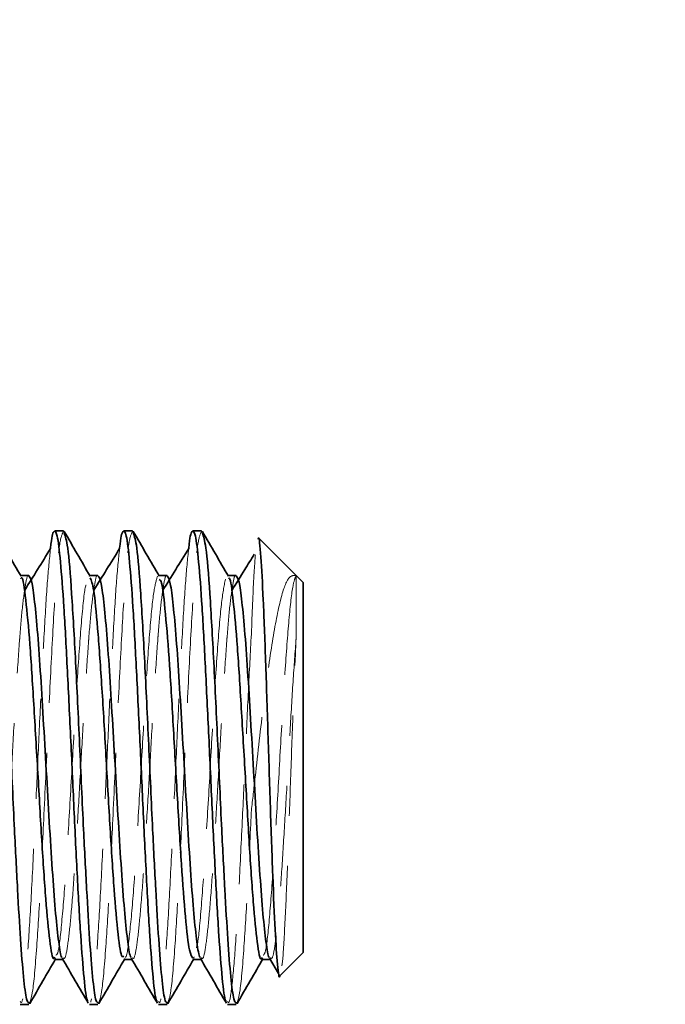
# Model space of a CAD drawing. Units: millimetres. Extents: x -3 to 434, y -3 to 282.
# Drawn here: x 45 to 54, y 154 to 166 of the extents above; entities that cross this region are included whole.
import ezdxf

# ---------------------------------------------------------------- set-up
doc = ezdxf.new("R2010")
doc.units = ezdxf.units.MM
doc.linetypes.add('HIDDEN', pattern=[1.905, 1.27, -0.635])
doc.layers.add('DIM-1', color=7, linetype='Continuous', lineweight=25)
doc.dimstyles.new('SLDDIMSTYLE4', dxfattribs={"dimtxt": 0.18, "dimasz": 2.5, "dimexe": 0, "dimexo": 0.0625, "dimgap": 0, "dimtad": 0, "dimtih": 1, "dimtoh": 1, "dimdec": 0, "dimrnd": 1e-09, "dimzin": 0, "dimdsep": 46, "dimtxsty": 'Standard', "dimsah": 1, "dimcen": 0.09, "dimadec": 0, "dimazin": 0, "dimtfac": 2.5, "dimtdec": 0, "dimtofl": 0, "dimtmove": 0, "dimatfit": 3, "dimfxl": 1, "dimfrac": 2, "dimtolj": 1, "dimtzin": 0, "dimarcsym": 0})

msp = doc.modelspace()

# ---------------------------------------------------------------- linework, layer by layer
at = {"color": 7, "linetype": 'Continuous', "lineweight": 35}
for p, q in [((46.002, 159.992), (45.893, 159.992)), ((46.002, 159.982), (46.005, 159.992)), ((46.877, 159.992), (46.768, 159.992)), ((46.877, 159.982), (46.88, 159.992)), ((47.752, 159.992), (47.643, 159.992)), ((47.752, 159.982), (47.755, 159.992)), ((49.039, 159.336), (48.479, 159.897)), ((45.565, 159.424), (45.462, 159.424)), ((46.44, 159.424), (46.337, 159.424)), ((47.315, 159.424), (47.212, 159.424)), ((48.19, 159.424), (48.087, 159.424)), ((49.039, 159.336), (49.039, 157.421)), ((49.039, 157.421), (49.039, 154.649)), ((48.612, 154.576), (48.725, 154.381)), ((48.751, 154.36), (49.039, 154.649)), ((45.893, 154.561), (45.995, 154.561)), ((46.768, 154.561), (46.87, 154.561)), ((47.643, 154.561), (47.745, 154.561)), ((48.518, 154.561), (48.62, 154.561)), ((45.456, 153.992), (45.565, 153.992)), ((45.573, 153.997), (45.577, 154.014)), ((46.331, 153.992), (46.44, 153.992)), ((46.448, 153.997), (46.452, 154.014)), ((47.206, 153.992), (47.315, 153.992)), ((47.323, 153.997), (47.327, 154.014)), ((48.081, 153.992), (48.19, 153.992)), ((48.198, 153.997), (48.202, 154.014))]:
    msp.add_line(p, q, dxfattribs=at)
at = {"color": 7, "linetype": 'HIDDEN', "lineweight": 18}
for p, q in [((45.462, 159.424), (45.455, 159.424)), ((45.467, 159.393), (45.456, 159.386)), ((46.337, 159.424), (46.33, 159.424)), ((46.335, 159.423), (46.33, 159.411)), ((47.212, 159.424), (47.205, 159.424)), ((48.087, 159.424), (48.08, 159.424)), ((45.513, 159.24), (45.51, 159.234)), ((46.388, 159.24), (46.385, 159.234)), ((47.263, 159.24), (47.26, 159.234)), ((48.138, 159.24), (48.135, 159.234)), ((45.9, 154.561), (45.908, 154.574)), ((46.775, 154.561), (46.783, 154.574)), ((47.657, 154.595), (47.649, 154.563)), ((47.65, 154.561), (47.658, 154.574)), ((45.995, 154.561), (46.002, 154.561)), ((46.87, 154.561), (46.877, 154.561)), ((47.745, 154.561), (47.752, 154.561)), ((48.62, 154.561), (48.627, 154.561))]:
    msp.add_line(p, q, dxfattribs=at)
at = {"color": 7, "linetype": 'Continuous', "lineweight": 35}
for points, knots in [([(45.467, 159.416), (45.412, 159.51), (45.302, 159.7), (45.192, 159.89), (45.137, 159.985)], [0, 0, 0, 0, 0.499801, 1, 1, 1, 1]), ([(45.137, 159.961), (45.152, 159.92), (45.184, 159.83), (45.232, 159.234), (45.282, 158.356), (45.333, 157.29), (45.378, 156.277), (45.422, 155.437), (45.459, 154.791), (45.497, 154.315), (45.533, 154.031), (45.555, 154.017), (45.565, 154.01)], [0, 0, 0, 0, 0.102036, 0.219877, 0.337843, 0.456327, 0.573892, 0.663238, 0.751587, 0.840613, 0.929526, 1, 1, 1, 1]), ([(46.318, 154.032), (46.314, 154.031), (46.296, 154.028), (46.264, 154.3), (46.221, 154.83), (46.179, 155.584), (46.136, 156.462), (46.094, 157.393), (46.05, 158.283), (46.009, 159.057), (45.965, 159.634), (45.924, 159.975), (45.88, 160.008), (45.853, 159.919), (45.839, 159.767), (45.839, 159.764)], [0, 0, 0, 0, 0.022944, 0.111854, 0.201035, 0.289845, 0.379115, 0.467838, 0.557185, 0.645833, 0.735246, 0.823831, 0.913299, 0.998138, 1, 1, 1, 1]), ([(46.342, 159.416), (46.287, 159.51), (46.177, 159.7), (46.067, 159.89), (46.012, 159.985)], [0, 0, 0, 0, 0.499832, 1, 1, 1, 1]), ([(46.012, 159.961), (46.027, 159.92), (46.059, 159.83), (46.107, 159.234), (46.157, 158.356), (46.208, 157.29), (46.253, 156.277), (46.297, 155.437), (46.334, 154.791), (46.372, 154.315), (46.408, 154.031), (46.43, 154.017), (46.44, 154.01)], [0, 0, 0, 0, 0.102037, 0.219879, 0.337845, 0.456328, 0.573893, 0.663238, 0.751587, 0.840614, 0.929527, 1, 1, 1, 1]), ([(47.193, 154.032), (47.189, 154.031), (47.171, 154.028), (47.139, 154.3), (47.096, 154.83), (47.054, 155.584), (47.011, 156.462), (46.969, 157.393), (46.925, 158.283), (46.884, 159.057), (46.84, 159.634), (46.799, 159.975), (46.755, 160.008), (46.728, 159.919), (46.714, 159.767), (46.714, 159.764)], [0, 0, 0, 0, 0.022942, 0.111852, 0.201033, 0.289844, 0.379114, 0.467837, 0.557184, 0.645833, 0.735246, 0.82383, 0.913298, 0.998138, 1, 1, 1, 1]), ([(47.217, 159.416), (47.162, 159.51), (47.052, 159.7), (46.942, 159.89), (46.887, 159.985)], [0, 0, 0, 0, 0.499862, 1, 1, 1, 1]), ([(46.887, 159.961), (46.902, 159.92), (46.934, 159.83), (46.982, 159.234), (47.032, 158.356), (47.083, 157.29), (47.128, 156.277), (47.172, 155.437), (47.209, 154.791), (47.247, 154.315), (47.283, 154.031), (47.305, 154.017), (47.315, 154.01)], [0, 0, 0, 0, 0.102039, 0.21988, 0.337846, 0.456329, 0.573894, 0.663239, 0.751588, 0.840614, 0.929527, 1, 1, 1, 1]), ([(48.068, 154.032), (48.064, 154.031), (48.046, 154.028), (48.014, 154.3), (47.971, 154.83), (47.929, 155.584), (47.886, 156.462), (47.844, 157.393), (47.8, 158.283), (47.759, 159.057), (47.715, 159.634), (47.674, 159.975), (47.63, 160.008), (47.603, 159.919), (47.589, 159.767), (47.589, 159.764)], [0, 0, 0, 0, 0.022941, 0.111851, 0.201032, 0.289843, 0.379113, 0.467836, 0.557184, 0.645832, 0.735245, 0.82383, 0.913298, 0.998138, 1, 1, 1, 1]), ([(48.092, 159.416), (48.037, 159.51), (47.927, 159.7), (47.817, 159.89), (47.762, 159.985)], [0, 0, 0, 0, 0.499893, 1, 1, 1, 1]), ([(47.762, 159.961), (47.777, 159.92), (47.809, 159.83), (47.857, 159.234), (47.907, 158.356), (47.958, 157.29), (48.003, 156.277), (48.047, 155.437), (48.084, 154.791), (48.122, 154.315), (48.158, 154.031), (48.18, 154.017), (48.19, 154.01)], [0, 0, 0, 0, 0.102041, 0.219881, 0.337847, 0.45633, 0.573895, 0.66324, 0.751588, 0.840614, 0.929527, 1, 1, 1, 1]), ([(48.469, 159.886), (48.47, 159.891), (48.481, 159.933), (48.503, 159.689), (48.533, 159.163), (48.563, 158.368), (48.593, 157.443), (48.623, 156.481), (48.654, 155.604), (48.683, 154.893), (48.714, 154.472), (48.734, 154.3), (48.745, 154.361), (48.746, 154.365)], [0, 0, 0, 0, 0.016359, 0.129324, 0.241625, 0.352098, 0.462275, 0.570258, 0.677963, 0.783795, 0.889012, 0.992709, 1, 1, 1, 1]), ([(45.839, 159.767), (45.784, 159.678), (45.676, 159.502), (45.567, 159.327), (45.513, 159.24)], [0, 0, 0, 0, 0.505456, 1, 1, 1, 1]), ([(46.714, 159.767), (46.659, 159.678), (46.551, 159.502), (46.442, 159.327), (46.388, 159.24)], [0, 0, 0, 0, 0.505478, 1, 1, 1, 1]), ([(47.589, 159.767), (47.534, 159.678), (47.426, 159.502), (47.317, 159.326), (47.263, 159.24)], [0, 0, 0, 0, 0.5055, 1, 1, 1, 1]), ([(48.419, 159.694), (48.379, 159.629), (48.286, 159.478), (48.192, 159.326), (48.138, 159.24)], [0, 0, 0, 0, 0.426324, 1, 1, 1, 1]), ([(45.893, 154.591), (45.889, 154.582), (45.867, 154.537), (45.83, 154.774), (45.779, 155.286), (45.729, 156.045), (45.679, 156.922), (45.627, 157.806), (45.578, 158.594), (45.526, 159.143), (45.49, 159.415), (45.47, 159.395), (45.467, 159.393)], [0, 0, 0, 0, 0.029574, 0.147921, 0.266781, 0.385709, 0.504024, 0.623413, 0.741596, 0.86088, 0.979348, 1, 1, 1, 1]), ([(45.987, 154.589), (45.985, 154.589), (45.97, 154.591), (45.943, 154.768), (45.904, 155.114), (45.867, 155.616), (45.828, 156.213), (45.791, 156.871), (45.752, 157.536), (45.715, 158.161), (45.677, 158.702), (45.638, 159.112), (45.602, 159.377), (45.577, 159.406), (45.565, 159.42)], [0, 0, 0, 0, 0.01632, 0.105806, 0.196066, 0.285201, 0.375571, 0.464772, 0.554931, 0.644612, 0.734245, 0.82443, 0.913612, 1, 1, 1, 1]), ([(46.768, 154.6), (46.759, 154.595), (46.732, 154.579), (46.689, 154.906), (46.639, 155.505), (46.587, 156.312), (46.538, 157.205), (46.487, 158.071), (46.436, 158.79), (46.388, 159.281), (46.357, 159.361), (46.342, 159.397)], [0, 0, 0, 0, 0.0666425, 0.1855601, 0.3036969, 0.4229792, 0.5410549, 0.6601377, 0.7785677, 0.8970069, 1, 1, 1, 1]), ([(46.862, 154.589), (46.86, 154.589), (46.845, 154.591), (46.818, 154.768), (46.779, 155.114), (46.742, 155.616), (46.703, 156.213), (46.666, 156.871), (46.627, 157.536), (46.59, 158.161), (46.552, 158.702), (46.513, 159.112), (46.477, 159.377), (46.452, 159.406), (46.44, 159.42)], [0, 0, 0, 0, 0.016318, 0.105808, 0.196071, 0.28521, 0.375584, 0.464788, 0.554951, 0.644635, 0.734272, 0.824461, 0.913646, 1, 1, 1, 1]), ([(47.643, 154.578), (47.628, 154.595), (47.597, 154.631), (47.548, 155.067), (47.498, 155.743), (47.447, 156.588), (47.396, 157.484), (47.347, 158.32), (47.295, 158.968), (47.253, 159.348), (47.227, 159.368), (47.217, 159.376)], [0, 0, 0, 0, 0.1038869, 0.2232135, 0.3413582, 0.4603898, 0.5789585, 0.6973457, 0.8165339, 0.93463, 1, 1, 1, 1]), ([(47.737, 154.589), (47.735, 154.589), (47.72, 154.591), (47.693, 154.768), (47.654, 155.114), (47.617, 155.616), (47.578, 156.213), (47.541, 156.871), (47.502, 157.536), (47.465, 158.161), (47.427, 158.702), (47.388, 159.112), (47.352, 159.377), (47.327, 159.406), (47.315, 159.42)], [0, 0, 0, 0, 0.016317, 0.105816, 0.196089, 0.285236, 0.375619, 0.464832, 0.555004, 0.644697, 0.734343, 0.824541, 0.913735, 1, 1, 1, 1]), ([(48.518, 154.586), (48.515, 154.578), (48.494, 154.53), (48.458, 154.754), (48.407, 155.248), (48.357, 155.997), (48.307, 156.87), (48.255, 157.757), (48.206, 158.553), (48.154, 159.119), (48.117, 159.405), (48.096, 159.39), (48.092, 159.387)], [0, 0, 0, 0, 0.0230025, 0.1412409, 0.2602181, 0.3789501, 0.4973099, 0.6166083, 0.734747, 0.8540629, 0.972397, 1, 1, 1, 1]), ([(48.612, 154.589), (48.61, 154.589), (48.595, 154.591), (48.568, 154.768), (48.529, 155.114), (48.492, 155.616), (48.453, 156.213), (48.416, 156.871), (48.377, 157.536), (48.34, 158.161), (48.302, 158.702), (48.263, 159.112), (48.227, 159.377), (48.202, 159.406), (48.19, 159.42)], [0, 0, 0, 0, 0.016316, 0.105825, 0.196107, 0.285264, 0.375657, 0.464879, 0.555061, 0.644764, 0.734419, 0.824627, 0.913831, 1, 1, 1, 1]), ([(45.987, 154.576), (46.042, 154.481), (46.152, 154.291), (46.262, 154.1), (46.318, 154.005)], [0, 0, 0, 0, 0.499947, 1, 1, 1, 1]), ([(46.862, 154.576), (46.917, 154.481), (47.027, 154.291), (47.137, 154.1), (47.193, 154.005)], [0, 0, 0, 0, 0.499907, 1, 1, 1, 1]), ([(47.737, 154.576), (47.792, 154.481), (47.902, 154.291), (48.012, 154.1), (48.068, 154.005)], [0, 0, 0, 0, 0.499867, 1, 1, 1, 1]), ([(48.202, 154.003), (48.257, 154.098), (48.367, 154.289), (48.478, 154.479), (48.533, 154.574)], [0, 0, 0, 0, 0.500188, 1, 1, 1, 1]), ([(45.577, 154.003), (45.632, 154.098), (45.74, 154.284), (45.847, 154.47), (45.9, 154.561)], [0, 0, 0, 0, 0.512433, 1, 1, 1, 1]), ([(46.452, 154.003), (46.507, 154.098), (46.615, 154.284), (46.722, 154.47), (46.775, 154.561)], [0, 0, 0, 0, 0.51239, 1, 1, 1, 1]), ([(47.327, 154.003), (47.382, 154.098), (47.49, 154.284), (47.597, 154.47), (47.65, 154.561)], [0, 0, 0, 0, 0.512347, 1, 1, 1, 1])]:
    msp.add_open_spline(points, degree=3, knots=knots, dxfattribs=at)
at = {"color": 7, "linetype": 'HIDDEN', "lineweight": 18}
for points, knots in [([(45.577, 154.014), (45.588, 154.048), (45.618, 154.136), (45.661, 154.641), (45.709, 155.426), (45.755, 156.365), (45.803, 157.424), (45.854, 158.475), (45.904, 159.326), (45.955, 159.892), (45.987, 159.953), (46.002, 159.982)], [0, 0, 0, 0, 0.079902, 0.205929, 0.310074, 0.413646, 0.532377, 0.651271, 0.769486, 0.888802, 1, 1, 1, 1]), ([(46.452, 154.014), (46.463, 154.048), (46.493, 154.136), (46.536, 154.641), (46.584, 155.426), (46.63, 156.365), (46.678, 157.424), (46.729, 158.475), (46.779, 159.326), (46.83, 159.892), (46.862, 159.953), (46.877, 159.982)], [0, 0, 0, 0, 0.079903, 0.20593, 0.310075, 0.413647, 0.532377, 0.651271, 0.769486, 0.888802, 1, 1, 1, 1]), ([(47.327, 154.014), (47.338, 154.048), (47.368, 154.136), (47.411, 154.641), (47.459, 155.426), (47.505, 156.365), (47.553, 157.424), (47.604, 158.475), (47.654, 159.326), (47.705, 159.892), (47.737, 159.953), (47.752, 159.982)], [0, 0, 0, 0, 0.079904, 0.20593, 0.310075, 0.413647, 0.532377, 0.651272, 0.769486, 0.888802, 1, 1, 1, 1]), ([(45.839, 159.764), (45.825, 159.633), (45.798, 159.369), (45.76, 158.722), (45.72, 157.975), (45.683, 157.171), (45.643, 156.321), (45.603, 155.486), (45.56, 154.755), (45.517, 154.247), (45.482, 153.993), (45.462, 154.019), (45.456, 154.027)], [0, 0, 0, 0, 0.105007, 0.211004, 0.309837, 0.407422, 0.505976, 0.617058, 0.728465, 0.839678, 0.950953, 1, 1, 1, 1]), ([(46.714, 159.764), (46.7, 159.633), (46.673, 159.369), (46.635, 158.722), (46.595, 157.975), (46.558, 157.171), (46.518, 156.321), (46.478, 155.485), (46.435, 154.761), (46.392, 154.225), (46.364, 154.088), (46.349, 154.02)], [0, 0, 0, 0, 0.110423, 0.221887, 0.325817, 0.428435, 0.532073, 0.648884, 0.766037, 0.882986, 1, 1, 1, 1]), ([(47.589, 159.764), (47.575, 159.633), (47.548, 159.369), (47.51, 158.722), (47.47, 157.975), (47.433, 157.171), (47.393, 156.321), (47.353, 155.486), (47.31, 154.755), (47.267, 154.247), (47.232, 153.993), (47.212, 154.019), (47.206, 154.027)], [0, 0, 0, 0, 0.105007, 0.211004, 0.309836, 0.407422, 0.505976, 0.617058, 0.728465, 0.839678, 0.950953, 1, 1, 1, 1]), ([(48.383, 158.686), (48.393, 158.947), (48.41, 159.393), (48.427, 159.6), (48.434, 159.686)], [0, 0, 0, 0, 0.58584, 1, 1, 1, 1]), ([(45.565, 159.42), (45.564, 159.422), (45.551, 159.451), (45.526, 159.342), (45.488, 159.091), (45.461, 158.792), (45.436, 158.453), (45.408, 158.055), (45.37, 157.419), (45.333, 156.75), (45.294, 156.102), (45.257, 155.517), (45.218, 155.04), (45.181, 154.717), (45.15, 154.559), (45.132, 154.577), (45.127, 154.583)], [0, 0, 0, 0, 0.003846, 0.089879, 0.176967, 0.25899, 0.270742, 0.357546, 0.444367, 0.530611, 0.617773, 0.703773, 0.790967, 0.877128, 0.964044, 1, 1, 1, 1]), ([(46.44, 159.42), (46.439, 159.422), (46.426, 159.451), (46.401, 159.342), (46.363, 159.091), (46.336, 158.792), (46.311, 158.453), (46.283, 158.055), (46.245, 157.419), (46.208, 156.75), (46.169, 156.102), (46.132, 155.517), (46.093, 155.04), (46.056, 154.717), (46.025, 154.559), (46.007, 154.577), (46.002, 154.583)], [0, 0, 0, 0, 0.003882, 0.089912, 0.176996, 0.259016, 0.270768, 0.357567, 0.444385, 0.530625, 0.617783, 0.70378, 0.79097, 0.877128, 0.96404, 1, 1, 1, 1]), ([(47.315, 159.42), (47.314, 159.422), (47.301, 159.451), (47.276, 159.342), (47.238, 159.091), (47.211, 158.792), (47.186, 158.453), (47.158, 158.055), (47.12, 157.419), (47.083, 156.75), (47.044, 156.102), (47.007, 155.517), (46.968, 155.04), (46.931, 154.717), (46.9, 154.559), (46.882, 154.577), (46.877, 154.583)], [0, 0, 0, 0, 0.003976, 0.090004, 0.177087, 0.259104, 0.270856, 0.357654, 0.44447, 0.530708, 0.617864, 0.703859, 0.791047, 0.877203, 0.964113, 1, 1, 1, 1]), ([(48.19, 159.42), (48.189, 159.421), (48.176, 159.451), (48.151, 159.342), (48.113, 159.091), (48.086, 158.792), (48.061, 158.453), (48.033, 158.055), (47.995, 157.419), (47.958, 156.75), (47.919, 156.102), (47.882, 155.517), (47.843, 155.04), (47.806, 154.717), (47.775, 154.559), (47.758, 154.577), (47.752, 154.583)], [0, 0, 0, 0, 0.004077, 0.090105, 0.177188, 0.259206, 0.270958, 0.357756, 0.444572, 0.53081, 0.617967, 0.703962, 0.791151, 0.877306, 0.964217, 1, 1, 1, 1]), ([(47.194, 159.416), (47.177, 159.362), (47.144, 159.252), (47.093, 158.71), (47.043, 157.966), (46.993, 157.089), (46.941, 156.204), (46.892, 155.411), (46.84, 154.856), (46.805, 154.578), (46.785, 154.592), (46.783, 154.594)], [0, 0, 0, 0, 0.1223485, 0.2453489, 0.3682533, 0.4906477, 0.6140883, 0.7363002, 0.859696, 0.9821562, 1, 1, 1, 1]), ([(48.054, 159.379), (48.037, 159.291), (48.003, 159.117), (47.953, 158.494), (47.901, 157.7), (47.852, 156.807), (47.8, 155.935), (47.75, 155.223), (47.712, 154.793), (47.691, 154.722), (47.686, 154.707)], [0, 0, 0, 0, 0.1378388, 0.2748923, 0.413224, 0.5501548, 0.6883253, 0.8256155, 0.9630567, 1, 1, 1, 1]), ([(48.951, 159.423), (48.919, 159.427), (48.851, 159.434), (48.745, 159.13), (48.642, 158.571), (48.533, 157.793), (48.45, 157.042), (48.399, 156.587), (48.383, 156.445)], [0, 0, 0, 0, 0.157694, 0.334378, 0.519011, 0.710362, 0.909535, 1, 1, 1, 1]), ([(48.951, 159.423), (48.939, 159.398), (48.91, 159.341), (48.861, 158.936), (48.812, 158.264), (48.761, 157.422), (48.711, 156.527), (48.66, 155.687), (48.609, 155.033), (48.568, 154.649), (48.542, 154.623), (48.533, 154.614)], [0, 0, 0, 0, 0.093064, 0.2143, 0.334316, 0.455313, 0.575715, 0.696055, 0.817106, 0.937105, 1, 1, 1, 1]), ([(48.951, 158.66), (48.951, 158.712), (48.951, 158.816), (48.951, 158.953), (48.951, 159.075), (48.951, 159.18), (48.951, 159.267), (48.951, 159.336), (48.951, 159.4), (48.951, 159.414), (48.951, 159.423)], [0, 0, 0, 0, 0.114409, 0.228818, 0.343227, 0.457636, 0.572045, 0.686454, 0.800864, 1, 1, 1, 1]), ([(46.289, 159.303), (46.287, 159.3), (46.27, 159.257), (46.233, 158.885), (46.184, 158.224), (46.133, 157.37), (46.082, 156.476), (46.033, 155.642), (45.981, 155.003), (45.941, 154.637), (45.916, 154.62), (45.908, 154.614)], [0, 0, 0, 0, 0.008876, 0.142397, 0.27463, 0.407753, 0.54051, 0.672928, 0.806343, 0.938485, 1, 1, 1, 1]), ([(48.383, 158.686), (48.37, 158.449), (48.345, 157.98), (48.308, 157.17), (48.268, 156.321), (48.228, 155.486), (48.185, 154.755), (48.142, 154.247), (48.107, 153.993), (48.087, 154.019), (48.081, 154.027)], [0, 0, 0, 0, 0.125263, 0.248947, 0.373857, 0.514646, 0.655847, 0.796803, 0.937836, 1, 1, 1, 1]), ([(48.951, 158.66), (48.95, 158.638), (48.936, 158.454), (48.908, 158.054), (48.87, 157.419), (48.833, 156.75), (48.794, 156.102), (48.757, 155.517), (48.718, 155.04), (48.681, 154.717), (48.65, 154.559), (48.633, 154.577), (48.627, 154.583)], [0, 0, 0, 0, 0.0158655, 0.1330489, 0.2502566, 0.3666837, 0.484351, 0.6004507, 0.7181608, 0.8344767, 0.9518122, 1, 1, 1, 1]), ([(48.768, 154.479), (48.77, 154.489), (48.782, 154.544), (48.804, 154.927), (48.835, 155.583), (48.864, 156.408), (48.895, 157.273), (48.923, 158.068), (48.943, 158.472), (48.951, 158.66)], [0, 0, 0, 0, 0.037333, 0.20567, 0.371793, 0.536603, 0.698588, 0.859878, 1, 1, 1, 1]), ([(48.202, 154.014), (48.213, 154.048), (48.243, 154.136), (48.286, 154.641), (48.334, 155.426), (48.365, 156.061), (48.381, 156.407), (48.383, 156.445)], [0, 0, 0, 0, 0.1874808, 0.4831768, 0.727533, 0.9705438, 1, 1, 1, 1])]:
    msp.add_open_spline(points, degree=3, knots=knots, dxfattribs=at)

# ---------------------------------------------------------------- leaders
at = {"layer": 'DIM-1'}
msp.add_leader([(68.677, 163.242), (39.072, 205.171)], dimstyle='SLDDIMSTYLE4', dxfattribs=at)

doc.saveas('drawing.dxf')
